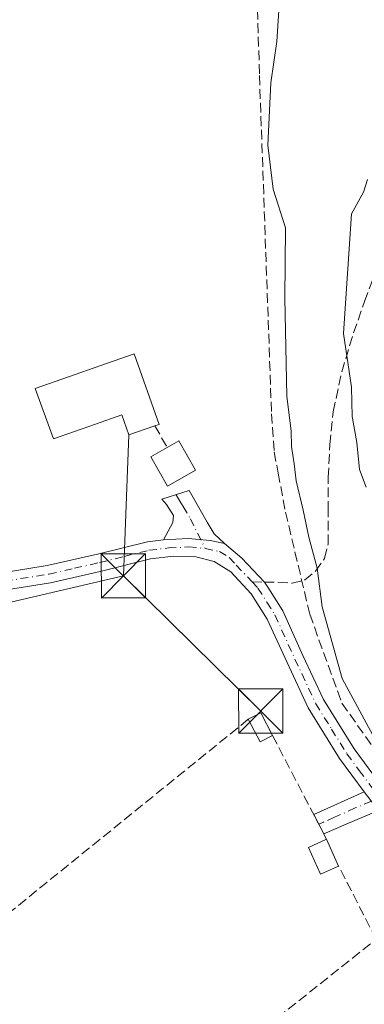
# Model space of a CAD drawing. Units: metres. Extents: x 580240 to 583695, y 4721957 to 4724310.
# Drawn here: x 581519 to 581577, y 4722291 to 4722458 of the extents above; entities that cross this region are included whole.
import ezdxf

# ---------------------------------------------------------------- set-up
doc = ezdxf.new("R2010")
doc.units = ezdxf.units.M
doc.header["$MEASUREMENT"] = 0
doc.linetypes.add('DGN Style 3', pattern=[2.307223458686699, 1.648016756204785, -0.6592067024819142])
doc.linetypes.add('DGN Style 4', pattern=[2.6384748266838614, 1.318413404963828, -0.6592067024819142, 0.001648016756204785, -0.6592067024819142])
for name, color, linetype, lineweight in [('Camino Cxs', 7, 'Continuous', 0), ('Camino eje', 30, 'DGN Style 4', 13), ('Corriente artificial lineal', 4, 'DGN Style 3', 13), ('Curva de nivel normal', 30, 'Continuous', 0), ('Edificación Cxs', 1, 'Continuous', 13), ('Edificación ligera Cxs', 1, 'Continuous', 0), ('Instalación de telecomunicaciones y medición Cxs', 135, 'Continuous', 0), ('Muro lineal', 1, 'DGN Style 3', 13), ('Pista no pavimentada Cxs', 111, 'Continuous', 0), ('Pista no pavimentada eje', 91, 'DGN Style 4', 0), ('Senda', 7, 'DGN Style 3', 0), ('Senda no paivmentada conexión', 7, 'DGN Style 3', 0), ('Tendido', 6, 'Continuous', 0), ('Torre de tendido puntual', 7, 'Continuous', 0)]:
    doc.layers.add(name, color=color, linetype=linetype, lineweight=lineweight)

# ---------------------------------------------------------------- blocks, each defined once
blk = doc.blocks.new('5TTEND')
at = {"layer": 'Instalación de telecomunicaciones y medición Cxs', "color": 7, "linetype": 'Continuous', "lineweight": 0}
for p, q in [((-0.375, 0.3754), (0.375, -0.3746)), ((0.3720000000000001, 0.3784000000000001), (-0.3720000000000001, -0.3776))]:
    blk.add_line(p, q, dxfattribs=at)
at = {"layer": 'Instalación de telecomunicaciones y medición Cxs', "color": 7, "linetype": 'Continuous', "lineweight": 0, "flags": 128}
blk.add_lwpolyline([(-0.375, -0.3746), (0.375, -0.3746), (0.375, 0.3754), (-0.375, 0.3754), (-0.3720000000000001, -0.3776)], dxfattribs=at)

msp = doc.modelspace()

# ---------------------------------------------------------------- linework, layer by layer
at = {"layer": 'Camino Cxs', "color": 7, "linetype": 'Continuous', "lineweight": 0}
for points in [[(581553.2849000003, 4722369.052100001, 407.7390000000014), (581550.8850999996, 4722369.5601, 407.5179000000062), (581547.1146999998, 4722369.877699999, 407.2688000000053), (581542.9401000004, 4722369.670100001, 407.2522999999928), (581543.7401000002, 4722371.130100001, 407.2252000000008), (581544.5301000001, 4722372.5801, 407.199099999998), (581544.6501000002, 4722373.800100001, 407.4005999999936), (581543.4600999998, 4722375.630100001, 407.7776000000013), (581542.6851000004, 4722376.540100001, 408.0041000000056), (581547.3065, 4722378.0153, 407.9437999999937), (581547.9700999996, 4722376.8301, 407.7244000000064), (581550.3601000002, 4722372.6501, 407.520399999994), (581551.5401, 4722370.6801, 407.5964999999997)], [(581579.3501000004, 4722323.800100001, 409.0341999999946), (581573.9101, 4722321.470100001, 408.3019000000059), (581570.0900999998, 4722319.840100001, 408.1398000000045), (581568.4101, 4722323.0701, 407.9477999999945), (581576.9600999998, 4722326.9301, 408.9161000000022)]]:
    msp.add_polyline3d(points, close=True, dxfattribs=at)
for points in [[(581542.9401000004, 4722369.670100001, 407.2522999999928), (581543.7401000002, 4722371.130100001, 407.2252000000008), (581544.5301000001, 4722372.5801, 407.199099999998), (581544.6501000002, 4722373.800100001, 407.4005999999936), (581543.4600999998, 4722375.630100001, 407.7776000000013), (581542.6851000004, 4722376.540100001, 408.0041000000056), (581547.3065, 4722378.0153, 407.9437999999937), (581547.9700999996, 4722376.8301, 407.7244000000064), (581550.3601000002, 4722372.6501, 407.520399999994), (581551.5401, 4722370.6801, 407.5964999999997), (581553.2849000003, 4722369.052100001, 407.7390000000014)], [(581553.2849000003, 4722369.052100001, 407.7390000000014), (581550.8850999996, 4722369.5601, 407.5179000000062), (581547.1146999998, 4722369.877699999, 407.2688000000053), (581542.9401000004, 4722369.670100001, 407.2522999999928)], [(581579.3501000004, 4722323.800100001, 409.0341999999946), (581573.9101, 4722321.470100001, 408.3019000000059), (581570.0900999998, 4722319.840100001, 408.1398000000045), (581568.4101, 4722323.0701, 407.9477999999945), (581576.9600999998, 4722326.9301, 408.9161000000022)]]:
    msp.add_polyline3d(points, dxfattribs=at)
at = {"layer": 'Camino eje', "color": 30, "linetype": 'DGN Style 4', "lineweight": 13}
for points in [[(581545.1083000004, 4722377.3137, 407.9456000000064), (581545.7150999998, 4722376.2301, 407.7304000000004), (581546.3101000004, 4722375.315099999, 407.5599999999977), (581547.5050999997, 4722373.225099999, 407.2391000000061), (581550.0119000003, 4722368.210700001, 407.4562000000006)], [(581579.5336999996, 4722325.9735, 409.3013000000064), (581578.1551000001, 4722325.3651, 408.9838000000018), (581575.4351000004, 4722324.200099999, 408.5722999999998), (581571.9351000004, 4722322.620100001, 408.1263999999938), (581570.0251000002, 4722321.8051, 408.0439999999944), (581569.2500999998, 4722321.4551, 408.0181000000011)]]:
    msp.add_polyline3d(points, dxfattribs=at)
at = {"layer": 'Corriente artificial lineal', "color": 4, "linetype": 'DGN Style 3', "lineweight": 13}
msp.add_polyline3d([(581526.6551999999, 4722723.734400001, 410.101800000004), (581549.0401, 4722687.3101, 409.8533000000025), (581551.2100999998, 4722683.340100001, 409.8898000000045), (581554.6501000002, 4722580.450099999, 409.331600000005), (581556.4700999996, 4722531.840100001, 409.6505000000034), (581557.4801000003, 4722505.670100001, 409.3310000000056), (581559.2100999998, 4722448.390100001, 409.2985000000044), (581561.2500999998, 4722391.050100001, 409.2826000000059), (581561.7001, 4722384.590100001, 409.1569000000018), (581562.3800999997, 4722380.9901, 409.2802999999985), (581563.6201, 4722374.350099999, 409.5954000000056), (581567.7200999996, 4722357.0701, 409.3796000000002), (581573.1601, 4722341.960100001, 409.4091999999946), (581581.5401, 4722330.190099999, 410.2837), (581589.5246000001, 4722319.544, 410.1621000000014)], dxfattribs=at)
at = {"layer": 'Curva de nivel normal', "color": 30, "linetype": 'Continuous', "lineweight": 0, "flags": 128}
for points, elevation in [([(581578.3899999997, 4722336.520099999), (581573.2000000002, 4722346.140100001), (581569.8200000003, 4722358.280099999), (581569, 4722364.860099999), (581567.54, 4722370.120100001), (581566.6299999999, 4722374.670100001), (581565.4199999999, 4722379.640100001), (581565.1100000005, 4722382.550100001), (581564.6500000004, 4722385.5001), (581564.5700000003, 4722388.100099999), (581563.8499999996, 4722394.030099999), (581563.5199999996, 4722410.640100001), (581563.6100000005, 4722422.540100001), (581561.5499999998, 4722429.100099999), (581560.6500000004, 4722436.600099999), (581561.1600000003, 4722447.1501), (581562.1699999999, 4722454.170100001), (581562.4699999997, 4722459.4101)], 410.0000000000001), ([(581577.5199999996, 4722430.7401), (581576.7999999998, 4722428.620100001), (581574.8099999996, 4722424.9101), (581573.4500000002, 4722404.6501), (581574.8099999996, 4722395.5701), (581574.9199999999, 4722390.590100001), (581575.7199999997, 4722386.1501), (581576.1699999999, 4722381.600099999), (581577.29, 4722378.590100001)], 415)]:
    msp.add_lwpolyline(points, dxfattribs=dict(at, elevation=elevation))
at = {"layer": 'Edificación Cxs', "color": 1, "linetype": 'Continuous', "lineweight": 13, "elevation": 412.1407000000037, "flags": 128}
msp.add_lwpolyline([(581538.0100999996, 4722401.1801), (581542.2100999998, 4722389.2401), (581541.5100999996, 4722388.9901), (581537.0900999998, 4722387.450099999), (581535.8901000004, 4722390.8301), (581531.4200999998, 4722389.2601), (581524.3501000004, 4722386.770099999), (581521.2301000003, 4722395.3101)], close=True, dxfattribs=at)
at = {"layer": 'Edificación Cxs', "color": 1, "linetype": 'Continuous', "lineweight": 13, "extrusion": (0.1569330779185011, 0.1533780764806232, 0.975626554943094), "elevation": 815974.5966360193, "flags": 128}
msp.add_lwpolyline([(2970803.581134203, -3625985.530917037), (2970792.106483611, -3625980.055554397), (2970792.416965538, -3625979.363330024)], dxfattribs=at)
at = {"layer": 'Edificación Cxs', "color": 1, "linetype": 'Continuous', "lineweight": 13}
msp.add_polyline3d([(581541.5100999996, 4722388.9901, 410.5647000000026), (581537.0900999998, 4722387.450099999, 410.446100000001), (581535.8901000004, 4722390.8301, 412.1407000000036), (581531.4200999998, 4722389.2601, 410.7195999999968), (581524.3501000004, 4722386.770099999, 409.625), (581521.2301000003, 4722395.3101, 409.3828999999969), (581538.0100999996, 4722401.1801, 409.2112999999954)], dxfattribs=at)
at = {"layer": 'Edificación ligera Cxs', "color": 1, "linetype": 'Continuous', "lineweight": 0, "elevation": 409.7127000000037, "flags": 128}
msp.add_lwpolyline([(581546.1001000004, 4722380.170100001), (581543.6401000004, 4722378.7601), (581540.8201000001, 4722383.720100001), (581543.5701000001, 4722385.3101), (581545.5301000001, 4722386.4301), (581548.3701, 4722381.470100001)], close=True, dxfattribs=at)
at = {"layer": 'Edificación ligera Cxs', "color": 1, "linetype": 'Continuous', "lineweight": 0, "extrusion": (-0.03647716583532966, 0.1626281128743801, 0.9860129376816207), "elevation": 747173.8179381608, "flags": 128}
msp.add_lwpolyline([(-1600990.294167828, -4417834.113104604), (-1600992.603517249, -4417834.731096718), (-1600993.695091399, -4417830.491550818)], dxfattribs=at)
at = {"layer": 'Edificación ligera Cxs', "color": 1, "linetype": 'Continuous', "lineweight": 0, "extrusion": (0.07864897672691941, 0.3252768986964237, 0.942342441808839), "elevation": 1582191.194656582, "flags": 128}
msp.add_lwpolyline([(544564.0410009384, -4454076.425793654), (544565.8333813784, -4454074.764954711), (544568.6701143108, -4454078.229468332)], dxfattribs=at)
at = {"layer": 'Edificación ligera Cxs', "color": 1, "linetype": 'Continuous', "lineweight": 0, "extrusion": (-0.008588378439562866, 0.01897822163314362, 0.9997830098873566), "elevation": 85034.58689602885, "flags": 128}
msp.add_lwpolyline([(-2476793.411753811, -4061623.284963877), (-2476793.411753811, -4061618.311621642)], dxfattribs=at)
at = {"layer": 'Edificación ligera Cxs', "color": 1, "linetype": 'Continuous', "lineweight": 0}
for points in [[(581546.1001000004, 4722380.170100001, 408.6310999999987), (581543.6401000004, 4722378.7601, 408.3462), (581540.8201000001, 4722383.720100001, 408.9689999999973), (581543.5701000001, 4722385.3101, 409.7127000000037)], [(581543.5701000001, 4722385.3101, 409.7127000000037), (581545.5301000001, 4722386.4301, 409.6278000000021), (581548.3701, 4722381.470100001, 409.1478000000061), (581546.1001000004, 4722380.170100001, 408.6310999999987)], [(581572.6201, 4722314.360099999, 408.312699999995), (581569.5500999996, 4722313.0001, 408.0283999999957), (581567.5201000003, 4722317.520099999, 408.1199999999953), (581570.5701000001, 4722318.890100001, 408.2090999999928)]]:
    msp.add_polyline3d(points, dxfattribs=at)
for points in [[(581561.4200999998, 4722336.4901, 409.1291000000056), (581559.3101000004, 4722335.390100001, 409.1291000000056), (581557.3201000001, 4722339.2301, 409.1291000000056), (581559.4401000004, 4722340.3301, 409.1291000000056)], [(581572.6201, 4722314.360099999, 408.312699999995), (581569.5500999996, 4722313.0001, 408.312699999995), (581567.5201000003, 4722317.520099999, 408.312699999995), (581570.5701000001, 4722318.890100001, 408.312699999995)]]:
    msp.add_3dface(points, dxfattribs=at)
at = {"layer": 'Muro lineal', "color": 1, "linetype": 'DGN Style 3', "lineweight": 13, "extrusion": (0.0967257545905775, -0.1727916392286076, 0.9801975197946454), "elevation": -759336.8587836863, "flags": 128}
msp.add_lwpolyline([(2814138.680700916, 3760741.880404171), (2814138.680700916, 3760737.577857948)], dxfattribs=at)
at = {"layer": 'Muro lineal', "color": 1, "linetype": 'DGN Style 3', "lineweight": 13, "extrusion": (0.008467640789222061, -0.01628748392105299, 0.9998314942664019), "elevation": -71582.02199697251, "flags": 128}
msp.add_lwpolyline([(2694283.129751812, 3921019.026843973), (2694283.129751812, 3920999.187107543)], dxfattribs=at)
at = {"layer": 'Muro lineal', "color": 1, "linetype": 'DGN Style 3', "lineweight": 13}
msp.add_polyline3d([(581557.3201000001, 4722339.2301, 407.9697000000015), (581499.0301000001, 4722292.0101, 406.7217999999993), (581518.9200999998, 4722254.1801, 408.7768999999971), (581578.9600999998, 4722301.9301, 407.9020000000019), (581572.6201, 4722314.360099999, 408.312699999995)], dxfattribs=at)
at = {"layer": 'Pista no pavimentada Cxs', "color": 111, "linetype": 'Continuous', "lineweight": 0}
for points in [[(581416.3901000004, 4722344.765100001, 406.4590999999928), (581434.5000999998, 4722348.970100001, 406.7090000000026), (581452.5500999996, 4722352.450099999, 406.8276000000042), (581472.9901000002, 4722356.460100001, 406.8163999999961), (581493.4401000004, 4722360.380100001, 406.8858999999939), (581508.3501000004, 4722362.9001, 406.8111999999965), (581523.2701000003, 4722365.3101, 406.9584999999934), (581531.7701000003, 4722367.2501, 407.047000000006), (581540.2301000003, 4722369.340100001, 407.2651000000042), (581542.9401000004, 4722369.670100001, 407.2522999999928)], [(581508.3501000004, 4722362.9001, 406.8111999999965), (581523.2701000003, 4722365.3101, 406.9584999999934), (581531.7701000003, 4722367.2501, 407.047000000006), (581540.2301000003, 4722369.340100001, 407.2651000000042), (581542.9401000004, 4722369.670100001, 407.2522999999928), (581547.1146999998, 4722369.877699999, 407.2688000000053), (581550.8850999996, 4722369.5601, 407.5179000000062), (581553.2849000003, 4722369.052100001, 407.7390000000014), (581556.2301000003, 4722366.530099999, 408.2988000000041), (581560.0351, 4722362.475099999, 409.1122000000032), (581560.6157000001, 4722361.6249, 409.2333999999973), (581563.1401000004, 4722357.630100001, 409.1493999999948), (581566.5601000004, 4722350.0701, 409.8298000000068), (581570.0500999996, 4722342.590100001, 410.0056999999942), (581575.2401000002, 4722334.2301, 409.6796000000031), (581581.1201, 4722326.270099999, 409.6518999999971)], [(581553.2849000003, 4722369.052100001, 407.7390000000014), (581550.8850999996, 4722369.5601, 407.5179000000062), (581547.1146999998, 4722369.877699999, 407.2688000000053), (581542.9401000004, 4722369.670100001, 407.2522999999928)], [(581553.2849000003, 4722369.052100001, 407.7390000000014), (581556.2301000003, 4722366.530099999, 408.2988000000041), (581560.0351, 4722362.475099999, 409.1122000000032), (581560.6157000001, 4722361.6249, 409.2333999999973), (581563.1401000004, 4722357.630100001, 409.1493999999948), (581566.5601000004, 4722350.0701, 409.8298000000068), (581570.0500999996, 4722342.590100001, 410.0056999999942), (581575.2401000002, 4722334.2301, 409.6796000000031), (581581.1201, 4722326.270099999, 409.6518999999971), (581585.0100999996, 4722321.780099999, 409.9943000000058), (581589.5701000001, 4722318.140100001, 410.2774000000064), (581595.7001, 4722314.6601, 410.8160000000062), (581601.8601000002, 4722311.2301, 411.4962999999989), (581605.9700999996, 4722308.950099999, 411.2727000000014), (581610.1101000002, 4722306.690099999, 410.9054000000033), (581612.5500999996, 4722305.7601, 410.8917999999976)], [(581576.9600999998, 4722326.9301, 408.9161000000022), (581572.7801000001, 4722332.5701, 408.9109000000026), (581567.4401000004, 4722341.1801, 408.5703999999969), (581563.8701, 4722348.840100001, 409.0117999999929), (581560.5301000001, 4722356.220100001, 409.2336000000068), (581557.8201000001, 4722360.5101, 409.4943000000058), (581554.3300999999, 4722364.220100001, 408.3184000000037), (581551.5301000001, 4722365.9901, 407.7127999999939), (581548.4501, 4722366.780099999, 407.4235000000044), (581544.6601, 4722366.9001, 407.3053999999975), (581540.7600999996, 4722366.4301, 407.1956999999966), (581532.4501, 4722364.370100001, 407.006899999993), (581523.8400999998, 4722362.4001, 406.9910999999993), (581508.8300999999, 4722359.9801, 407.0494000000036), (581493.9700999996, 4722357.470100001, 407.209799999997), (581473.5500999996, 4722353.550100001, 407.0359000000026), (581453.1101000002, 4722349.540100001, 406.6643999999943), (581435.1101000002, 4722346.0701, 406.5898000000016), (581417.4101, 4722341.9901, 406.4383999999991), (581411.4101, 4722339.850099999, 406.3194999999978), (581405.2801000001, 4722337.390100001, 406.7338000000018), (581403.7301000003, 4722336.840100001, 406.9446000000025), (581402.2001, 4722335.220100001, 407.2502999999998)], [(581579.3501000004, 4722323.800100001, 409.0341999999946), (581576.9600999998, 4722326.9301, 408.9161000000022), (581572.7801000001, 4722332.5701, 408.9109000000026), (581567.4401000004, 4722341.1801, 408.5703999999969), (581563.8701, 4722348.840100001, 409.0117999999929), (581560.5301000001, 4722356.220100001, 409.2336000000068), (581557.8201000001, 4722360.5101, 409.4943000000058), (581554.3300999999, 4722364.220100001, 408.3184000000037), (581551.5301000001, 4722365.9901, 407.7127999999939), (581548.4501, 4722366.780099999, 407.4235000000044), (581544.6601, 4722366.9001, 407.3053999999975), (581540.7600999996, 4722366.4301, 407.1956999999966), (581532.4501, 4722364.370100001, 407.006899999993), (581523.8400999998, 4722362.4001, 406.9910999999993), (581508.8300999999, 4722359.9801, 407.0494000000036)]]:
    msp.add_polyline3d(points, dxfattribs=at)
at = {"layer": 'Pista no pavimentada eje', "color": 91, "linetype": 'DGN Style 4', "lineweight": 0}
for points in [[(581396.1809, 4722335.732899999, 406.4357000000018), (581400.5000999998, 4722337.2601, 406.7973999999958), (581404.7550999997, 4722338.7751, 406.6671999999962), (581410.8850999996, 4722341.235099999, 406.3692000000011), (581416.9001000002, 4722343.377499999, 406.4704000000056), (581425.9550999999, 4722345.4801, 406.5099000000046), (581434.8051000005, 4722347.520099999, 406.7381000000024), (581452.8300999999, 4722350.995100001, 406.7480999999971), (581473.2701000003, 4722355.005100001, 406.9131999999955), (581483.4801000003, 4722356.965100001, 407.3067000000011), (581493.7050999999, 4722358.925100001, 407.0466000000015), (581508.5900999998, 4722361.440099999, 406.9253999999929), (581516.0500999996, 4722362.645099999, 406.9293999999936), (581523.5551000005, 4722363.8551, 406.9805999999954), (581527.8601000002, 4722364.840100001, 406.9603000000061), (581532.1101000002, 4722365.8101, 407.0295000000042), (581536.2651000004, 4722366.840100001, 407.1034000000073), (581540.4951, 4722367.8851, 407.225900000005), (581543.8000999996, 4722368.2851, 407.2884999999951), (581547.2339000005, 4722368.448899999, 407.3325999999943), (581550.0119000003, 4722368.210700001, 407.4562000000006)], [(581550.0119000003, 4722368.210700001, 407.4562000000006), (581552.4420999996, 4722367.682499999, 407.5368000000017), (581554.0601000004, 4722366.662900001, 407.9327000000048), (581555.2801000001, 4722365.3751, 408.2857999999979), (581557.9660999998, 4722362.515100001, 408.8561999999947)], [(581557.9660999998, 4722362.515100001, 408.8561999999947), (581558.9275000002, 4722361.492500001, 409.1987999999984), (581560.4801000003, 4722359.0701, 409.4171000000061), (581561.8350999998, 4722356.925100001, 408.9710999999952), (581565.2150999998, 4722349.4551, 409.3717999999935), (581568.7451, 4722341.8851, 409.229800000001), (581571.4151, 4722337.5801, 409.3080000000046), (581574.0100999996, 4722333.4001, 409.2764000000025), (581576.1001000004, 4722330.5801, 409.255799999999), (581579.0401, 4722326.600099999, 409.2681000000011), (581579.5336999996, 4722325.9735, 409.3013000000064)]]:
    msp.add_polyline3d(points, dxfattribs=at)
at = {"layer": 'Senda', "color": 7, "linetype": 'DGN Style 3', "lineweight": 0}
msp.add_polyline3d([(581560.0351, 4722362.475099999, 409.1122000000032), (581562.3400999998, 4722362.470100001, 409.3874000000069), (581564.7701000003, 4722362.3101, 410.3613999999943), (581566.8400999998, 4722362.850099999, 411.2669000000024), (581568.6801000005, 4722364.360099999, 412.492499999993), (581570.2301000003, 4722366.520099999, 413.8589999999967), (581570.8501000004, 4722368.9101, 414.242499999993), (581570.8601000002, 4722374.5701, 413.7504000000045), (581570.8501000004, 4722380.2301, 413.8782000000065), (581571.1300999997, 4722385.8101, 414.7675000000018), (581571.6901000004, 4722391.370100001, 415.1389000000054), (581573.1401000004, 4722398.130100001, 415.9112000000023), (581575.1401000004, 4722404.7501, 416.824099999998), (581576.9901000002, 4722410.0801, 417.2428999999975), (581578.9801000003, 4722415.370100001, 418.1860000000015), (581580.2600999996, 4722419.0801, 418.888300000006), (581581.0401, 4722420.780099999, 419.2700000000041), (581582.0500999996, 4722422.030099999, 419.6972999999998), (581583.1801000005, 4722422.9301, 419.8959000000032), (581584.3000999996, 4722423.8301, 419.9262000000017)], dxfattribs=at)
at = {"layer": 'Senda no paivmentada conexión', "color": 7, "linetype": 'DGN Style 3', "lineweight": 0, "extrusion": (-0.1227493482007949, 0.002373114603615177, 0.9924348673053351), "elevation": -59773.39068301229, "flags": 128}
msp.add_lwpolyline([(-4732721.401152339, 486510.8837017536), (-4732721.40115234, 486512.9688628988)], dxfattribs=at)
at = {"layer": 'Tendido', "color": 6, "linetype": 'Continuous', "lineweight": 0, "extrusion": (-0.005378257038148207, -0.1393156925831728, 0.9902334129644903), "elevation": -660623.8967620983, "flags": 128}
msp.add_lwpolyline([(398933.018653571, 4695032.543021712), (398933.018653571, 4695056.687426123)], dxfattribs=at)
at = {"layer": 'Tendido', "color": 6, "linetype": 'Continuous', "lineweight": 0, "extrusion": (0.03984553025971415, 0.009302868552690543, 0.9991625445116593), "elevation": 67509.88341008041, "flags": 128}
msp.add_lwpolyline([(4466472.314040579, -1638534.71343826), (4466472.314040579, -1638587.669283848)], dxfattribs=at)
at = {"layer": 'Tendido', "color": 6, "linetype": 'Continuous', "lineweight": 0, "extrusion": (-0.01584048061409106, 0.01561598327246751, 0.9997525795117255), "elevation": 64939.51713620258, "flags": 128}
msp.add_lwpolyline([(-3771223.918618938, -2900440.4977742), (-3771223.918618938, -2900407.83226512)], dxfattribs=at)

# ---------------------------------------------------------------- block references
at = {"layer": 'Torre de tendido puntual', "color": 7, "linetype": 'Continuous', "lineweight": 0, "xscale": 10, "yscale": 10, "zscale": 10}
for p in [(581536.1677999999, 4722363.5593, 407.0798999999971), (581559.4243000001, 4722340.632400001, 407.8065000000061)]:
    msp.add_blockref('5TTEND', p, dxfattribs=at)

doc.saveas('drawing.dxf')
